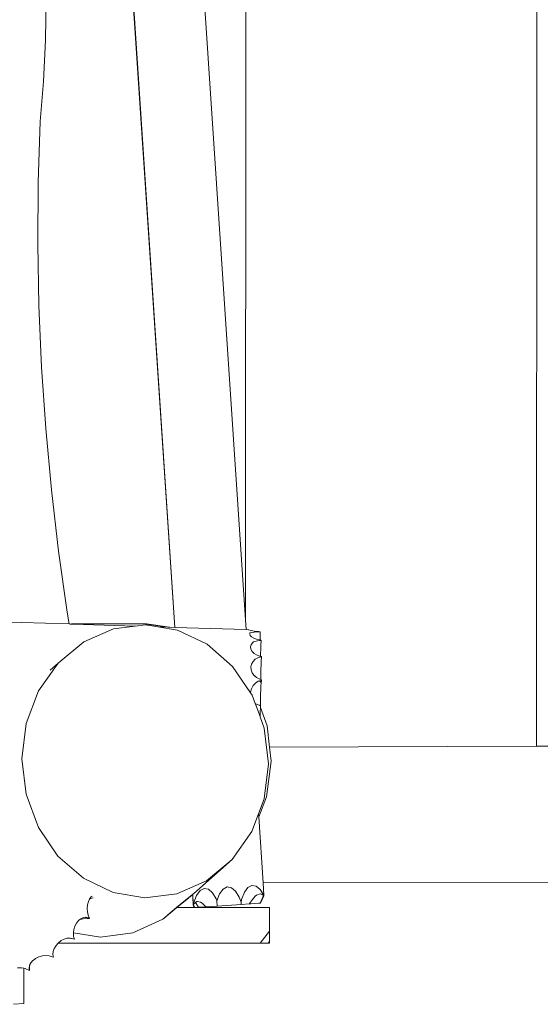
# Model space of a CAD drawing. Units: millimetres. Extents: x -4572 to 9842, y -7788 to 4809.
# Drawn here: x 1168 to 1461, y -3189 to -2634 of the extents above; entities that cross this region are included whole.
import ezdxf

# ---------------------------------------------------------------- set-up
doc = ezdxf.new("R2010")
doc.units = ezdxf.units.MM
doc.layers.get('0').update_dxf_attribs({"lineweight": 5})

msp = doc.modelspace()

# ---------------------------------------------------------------- linework, layer by layer
for p, q in [((1459.48, -1990.81), (1459.22, -3043.07)), ((1295.42, -2972), (1295.61, -2148.02)), ((1295.42, -2972), (1242.09, -2169.85)), ((1255.5, -2976.15), (1204.53, -2209.43)), ((1255.6, -2976.15), (1204.63, -2209.33)), ((1182.81, -2645.19), (1183.16, -2621.4)), ((1181.64, -2668.7), (1182.81, -2645.19)), ((1179.7, -2691.2), (1181.64, -2668.7)), ((1178.64, -2725.6), (1179.7, -2691.2)), ((1178.42, -2760.24), (1178.64, -2725.6)), ((1179.05, -2794.9), (1178.42, -2760.24)), ((1180.52, -2829.55), (1179.05, -2794.9)), ((1182.85, -2864.17), (1180.52, -2829.55)), ((1186.02, -2898.72), (1182.85, -2864.17)), ((1190.03, -2933.18), (1186.02, -2898.72)), ((1194.89, -2967.53), (1190.03, -2933.18)), ((1196.01, -2974.26), (1194.89, -2967.53)), ((1196.01, -2974.26), (1105.12, -2971.39)), ((1295.78, -2977.42), (1295.42, -2972)), ((1196.61, -2974.28), (1196.01, -2974.26)), ((1196.61, -2974.28), (1197.3, -2974.18)), ((1198.36, -2974.34), (1196.61, -2974.28)), ((1197.3, -2974.18), (1198.36, -2974.34)), ((1239.59, -2974.19), (1197.3, -2974.18)), ((1233.16, -2975.44), (1198.36, -2974.34)), ((1204.31, -2984.32), (1221.06, -2976.97)), ((1221.06, -2976.97), (1233.16, -2975.44)), ((1233.16, -2975.44), (1239.02, -2974.7)), ((1239.02, -2974.7), (1245.93, -2975.85)), ((1239.49, -2974.28), (1251.65, -2976.03)), ((1239.59, -2974.19), (1252.48, -2976.05)), ((1245.93, -2975.85), (1256.97, -2977.67)), ((1251.65, -2976.03), (1245.93, -2975.85)), ((1252.48, -2976.05), (1251.65, -2976.03)), ((1255.5, -2976.15), (1252.48, -2976.05)), ((1255.6, -2976.15), (1255.5, -2976.15)), ((1295.78, -2977.42), (1255.6, -2976.15)), ((1256.97, -2977.67), (1273.69, -2985.69)), ((1297.09, -2977.47), (1295.78, -2977.42)), ((1297.09, -2977.47), (1297.29, -2977.6)), ((1297.29, -2977.6), (1298.15, -2977.89)), ((1298.15, -2977.89), (1299.41, -2978.17)), ((1300.21, -2978.81), (1298.88, -2978.98)), ((1299.41, -2978.17), (1300.98, -2978.4)), ((1301.82, -2978.71), (1300.21, -2978.81)), ((1300.98, -2978.4), (1302.75, -2978.58)), ((1303.61, -2978.68), (1301.82, -2978.71)), ((1303.61, -2978.68), (1302.75, -2978.58)), ((1303.57, -2981.37), (1303.65, -2978.74)), ((1303.61, -2978.68), (1303.65, -2978.74)), ((1303.66, -2978.68), (1303.61, -2978.68)), ((1303.65, -2978.74), (1303.66, -2978.68)), ((1189.92, -2996.26), (1204.31, -2984.32)), ((1297.85, -2979.23), (1297.7, -2979.92)), ((1297.7, -2979.92), (1298.01, -2980.74)), ((1297.92, -2979.2), (1297.85, -2979.23)), ((1298.88, -2978.98), (1297.92, -2979.2)), ((1298.01, -2980.74), (1298.77, -2981.53)), ((1298.77, -2981.53), (1299.95, -2982.23)), ((1299.75, -2984.4), (1299.22, -2984.83)), ((1300.51, -2984.09), (1299.75, -2984.4)), ((1299.95, -2982.23), (1301.45, -2982.81)), ((1302.18, -2983.69), (1300.51, -2984.09)), ((1301.45, -2982.81), (1303.17, -2983.23)), ((1304, -2983.48), (1302.18, -2983.69)), ((1303.17, -2983.23), (1303.52, -2983.27)), ((1303.52, -2983.27), (1303.57, -2981.37)), ((1303.52, -2983.27), (1304.12, -2983.34)), ((1304.13, -2983.48), (1304, -2983.48)), ((1304, -2983.48), (1304.12, -2983.63)), ((1304, -2986.09), (1304.12, -2983.63)), ((1304.13, -2983.48), (1304.12, -2983.34)), ((1304.12, -2983.63), (1304.13, -2983.48)), ((1273.69, -2985.69), (1288.04, -2998.19)), ((1298.49, -2985.95), (1298.21, -2987.2)), ((1298.21, -2987.2), (1298.41, -2988.48)), ((1298.41, -2988.48), (1299.08, -2989.72)), ((1299.22, -2984.83), (1298.49, -2985.95)), ((1299.08, -2989.72), (1300.16, -2990.82)), ((1303.85, -2990.93), (1303.91, -2988.58)), ((1303.91, -2988.58), (1304, -2986.09)), ((1299.58, -2995.35), (1298.75, -2996.82)), ((1300.81, -2994.14), (1299.58, -2995.35)), ((1300.16, -2990.82), (1301.59, -2991.71)), ((1302.35, -2993.26), (1300.81, -2994.14)), ((1303.27, -2992.32), (1301.59, -2991.71)), ((1304.09, -2992.78), (1302.35, -2993.26)), ((1303.27, -2992.32), (1303.82, -2992.42)), ((1303.82, -2992.42), (1303.85, -2990.93)), ((1303.82, -2992.42), (1304.37, -2992.51)), ((1304.37, -2992.77), (1304.09, -2992.78)), ((1304.09, -2992.78), (1304.33, -2993.02)), ((1304.1, -2997.34), (1304.22, -2995.08)), ((1304.22, -2995.08), (1304.35, -2993.03)), ((1304.37, -2992.77), (1304.33, -2993.02)), ((1304.33, -2993.02), (1304.35, -2993.03)), ((1304.35, -2993.03), (1304.37, -2992.77)), ((1304.37, -2992.67), (1304.37, -2992.51)), ((1304.37, -2992.77), (1304.37, -2992.67)), ((1178.86, -3011.97), (1189.92, -2996.26)), ((1185.41, -3000.24), (1189.92, -2996.26)), ((1288.04, -2998.19), (1298.16, -3013.05)), ((1298.75, -2996.82), (1298.37, -2998.44)), ((1298.37, -2998.44), (1298.46, -3000.11)), ((1298.46, -3000.11), (1299.03, -3001.7)), ((1303.94, -3001.87), (1304.01, -2999.66)), ((1304.01, -2999.66), (1304.1, -2997.34)), ((1299.03, -3001.7), (1300.02, -3003.12)), ((1300.02, -3003.12), (1301.61, -3004.49)), ((1300.07, -3003.12), (1301.13, -3004.07)), ((1302.49, -3006.55), (1300.89, -3007.58)), ((1301.61, -3004.49), (1303.4, -3005.43)), ((1303.28, -3006.29), (1302.49, -3006.55)), ((1303.95, -3006.08), (1303.28, -3006.29)), ((1303.28, -3006.29), (1304.04, -3007.03)), ((1303.4, -3005.43), (1303.92, -3005.55)), ((1303.91, -3003.84), (1303.94, -3001.87)), ((1303.92, -3005.42), (1303.91, -3003.84)), ((1303.92, -3005.55), (1303.92, -3005.42)), ((1303.92, -3005.55), (1304.33, -3005.65)), ((1304.27, -3005.98), (1303.95, -3006.08)), ((1303.96, -3006.5), (1303.95, -3006.08)), ((1304.04, -3007.03), (1303.96, -3006.5)), ((1304.26, -3006.27), (1304.14, -3006.94)), ((1304.18, -3007.44), (1304.26, -3006.27)), ((1304.26, -3006.27), (1304.32, -3006.01)), ((1304.27, -3005.98), (1304.32, -3006.01)), ((1304.27, -3005.98), (1304.32, -3005.98)), ((1304.29, -3005.98), (1304.32, -3006.01)), ((1304.32, -3005.98), (1304.33, -3005.65)), ((1304.32, -3006.01), (1304.32, -3005.98)), ((1171.89, -3030.38), (1178.86, -3011.97)), ((1298.65, -3010.71), (1298.16, -3012.6)), ((1299.58, -3009), (1298.65, -3010.71)), ((1300.89, -3007.58), (1299.58, -3009)), ((1303.85, -3013.44), (1303.94, -3011.29)), ((1303.94, -3011.29), (1304.06, -3009.24)), ((1304.14, -3006.94), (1304.04, -3007.03)), ((1304.06, -3009.24), (1304.18, -3007.44)), ((1298.16, -3012.6), (1298.16, -3013.05)), ((1298.16, -3013.05), (1299.03, -3014.33)), ((1299.03, -3014.33), (1300.77, -3019.03)), ((1303.76, -3017.49), (1303.79, -3015.56)), ((1303.77, -3019.11), (1303.76, -3017.49)), ((1303.79, -3015.56), (1303.85, -3013.44)), ((1300.77, -3019.03), (1301, -3019.26)), ((1300.77, -3019.03), (1300.88, -3019.34)), ((1301, -3019.26), (1300.88, -3019.34)), ((1300.88, -3019.34), (1303.53, -3026.42)), ((1301, -3019.26), (1302.14, -3019.71)), ((1302.14, -3019.71), (1303.34, -3020.22)), ((1303.27, -3020.01), (1303.34, -3020.22)), ((1303.34, -3020.22), (1303.83, -3020.42)), ((1303.63, -3023.6), (1303.74, -3021.64)), ((1303.74, -3021.64), (1303.76, -3021.35)), ((1303.76, -3021.35), (1303.83, -3020.42)), ((1303.76, -3021.35), (1307.55, -3031.58)), ((1303.81, -3020.3), (1303.77, -3019.11)), ((1303.83, -3020.42), (1303.81, -3020.3)), ((1303.53, -3026.42), (1303.55, -3025.68)), ((1303.53, -3026.53), (1303.53, -3026.42)), ((1303.53, -3026.53), (1305.93, -3033.01)), ((1303.55, -3025.68), (1303.63, -3023.6)), ((1169.49, -3050.23), (1171.89, -3030.38)), ((1305.93, -3033.01), (1308.25, -3052.96)), ((1307.55, -3031.58), (1308.89, -3043.62)), ((1308.89, -3043.62), (1459.22, -3043.07)), ((1308.89, -3043.62), (1309.78, -3051.61)), ((1471.58, -3043.03), (1459.22, -3043.07)), ((1171.82, -3070.18), (1169.49, -3050.23)), ((1308.25, -3052.96), (1305.85, -3072.81)), ((1309.78, -3051.61), (1307.17, -3071.64)), ((1178.71, -3088.86), (1171.82, -3070.18)), ((1305.85, -3072.81), (1302.68, -3081.2)), ((1307.17, -3071.64), (1302.79, -3082.92)), ((1302.68, -3081.2), (1298.88, -3091.22)), ((1302.79, -3082.92), (1302.68, -3081.2)), ((1305.26, -3120.06), (1302.79, -3082.92)), ((1189.71, -3105), (1178.71, -3088.86)), ((1298.88, -3091.22), (1287.83, -3106.93)), ((1204.05, -3117.5), (1189.71, -3105)), ((1287.83, -3106.93), (1266.17, -3126.08)), ((1287.83, -3106.93), (1273.43, -3118.87)), ((1220.77, -3125.51), (1204.05, -3117.5)), ((4036.12, -3113.85), (1305.26, -3120.06)), ((1273.43, -3118.87), (1256.69, -3126.22)), ((1282.76, -3123.62), (1285.02, -3122.43)), ((1285.02, -3122.43), (1287.39, -3122.83)), ((1287.39, -3122.83), (1289.7, -3124.81)), ((1294.74, -3125.41), (1296.73, -3122.69)), ((1296.73, -3122.69), (1298.99, -3121.5)), ((1298.99, -3121.5), (1301.36, -3121.9)), ((1301.36, -3121.9), (1303.67, -3123.88)), ((1305.74, -3127.26), (1305.26, -3120.06)), ((1207.59, -3129.09), (1208.45, -3127.94)), ((1209.63, -3128.47), (1208.23, -3128.97)), ((1208.45, -3127.94), (1208.49, -3127.89)), ((1208.49, -3127.89), (1208.98, -3127.55)), ((1238.72, -3128.49), (1220.77, -3125.51)), ((1256.69, -3126.22), (1238.72, -3128.49)), ((1263.69, -3128.14), (1256.56, -3134.06)), ((1263.44, -3128.5), (1256.69, -3134.06)), ((1263.44, -3128.5), (1263.5, -3128.41)), ((1263.5, -3128.41), (1264.12, -3127.89)), ((1263.69, -3128.14), (1263.5, -3128.41)), ((1265.5, -3126.63), (1263.69, -3128.14)), ((1264.12, -3127.89), (1265.5, -3126.63)), ((1265.6, -3126.55), (1265.5, -3126.63)), ((1265.5, -3126.63), (1265.52, -3126.62)), ((1265.51, -3126.67), (1265.5, -3126.63)), ((1265.52, -3126.62), (1265.51, -3126.67)), ((1265.51, -3126.67), (1265.56, -3126.62)), ((1265.51, -3126.73), (1265.51, -3126.67)), ((1265.6, -3126.86), (1265.51, -3126.73)), ((1265.52, -3126.62), (1265.58, -3126.57)), ((1265.56, -3126.62), (1265.58, -3126.57)), ((1265.58, -3126.57), (1265.6, -3126.55)), ((1265.59, -3127.55), (1265.6, -3126.86)), ((1265.81, -3130.95), (1265.59, -3127.55)), ((1265.6, -3126.55), (1266.17, -3126.08)), ((1265.64, -3127.55), (1265.6, -3126.86)), ((1265.74, -3129), (1265.64, -3127.55)), ((1266.19, -3131.26), (1267.79, -3127.2)), ((1267.79, -3127.2), (1269.79, -3124.48)), ((1269.79, -3124.48), (1272.05, -3123.29)), ((1272.05, -3123.29), (1274.42, -3123.69)), ((1274.42, -3123.69), (1276.73, -3125.67)), ((1276.73, -3125.67), (1278.83, -3129.1)), ((1279.24, -3130.2), (1280.77, -3126.34)), ((1280.77, -3126.34), (1282.76, -3123.62)), ((1289.7, -3124.81), (1291.8, -3128.23)), ((1291.8, -3128.23), (1292.82, -3130.94)), ((1293.13, -3129.47), (1294.74, -3125.41)), ((1299.27, -3129.44), (1300.86, -3127.63)), ((1300.86, -3127.63), (1301.54, -3127.09)), ((1301.54, -3127.09), (1303.51, -3126.33)), ((1303.51, -3126.33), (1303.75, -3126.33)), ((1303.55, -3131.54), (1305.5, -3127.27)), ((1305.56, -3127.3), (1303.63, -3131.53)), ((1305.6, -3127.04), (1303.67, -3123.88)), ((1303.67, -3123.88), (1305.55, -3127.15)), ((1303.71, -3131.53), (1305.62, -3127.33)), ((1303.75, -3126.33), (1305.5, -3127.27)), ((1305.32, -3126.58), (1305.34, -3126.78)), ((1305.48, -3126.97), (1305.32, -3126.58)), ((1305.48, -3126.97), (1305.41, -3126.9)), ((1305.56, -3127.05), (1305.48, -3126.97)), ((1305.5, -3127.03), (1305.48, -3126.97)), ((1305.5, -3127.03), (1305.48, -3127.02)), ((1305.56, -3127.05), (1305.5, -3126.88)), ((1305.55, -3127.15), (1305.5, -3127.03)), ((1305.56, -3127.05), (1305.5, -3127.03)), ((1305.5, -3127.27), (1305.56, -3127.3)), ((1305.55, -3127.15), (1305.6, -3127.04)), ((1305.55, -3127.15), (1305.59, -3127.23)), ((1305.55, -3127.15), (1305.6, -3127.15)), ((1305.62, -3127.07), (1305.56, -3127.05)), ((1305.68, -3127.16), (1305.56, -3127.05)), ((1305.6, -3127.15), (1305.56, -3127.05)), ((1305.56, -3127.3), (1305.62, -3127.33)), ((1305.65, -3127.11), (1305.59, -3127.23)), ((1305.59, -3127.23), (1305.62, -3127.27)), ((1305.6, -3127.04), (1305.65, -3127.11)), ((1305.6, -3127.15), (1305.68, -3127.16)), ((1305.64, -3127.27), (1305.6, -3127.15)), ((1305.62, -3127.27), (1305.62, -3127.33)), ((1305.62, -3127.33), (1305.67, -3127.36)), ((1305.63, -3127.3), (1305.65, -3127.25)), ((1305.74, -3127.26), (1305.64, -3127.27)), ((1305.67, -3127.36), (1305.64, -3127.27)), ((1305.65, -3127.11), (1305.68, -3127.16)), ((1305.68, -3127.16), (1305.65, -3127.25)), ((1305.67, -3127.36), (1305.72, -3127.24)), ((1305.74, -3127.26), (1305.67, -3127.36)), ((1305.68, -3127.16), (1305.72, -3127.24)), ((1305.72, -3127.24), (1305.74, -3127.26)), ((1305.74, -3127.26), (1305.75, -3127.44)), ((1305.75, -3127.44), (1305.74, -3127.26)), ((1206.23, -3134.48), (1206.41, -3132.51)), ((1206.41, -3132.51), (1206.88, -3130.67)), ((1206.88, -3130.67), (1207.46, -3129.38)), ((1208.23, -3128.97), (1207.46, -3129.38)), ((1207.46, -3129.38), (1207.59, -3129.09)), ((1256.69, -3134.06), (1249.5, -3140.03)), ((1256.56, -3134.06), (1251.58, -3138.2)), ((1256.69, -3134.06), (1256.56, -3134.06)), ((1308.84, -3134.07), (1256.69, -3134.06)), ((1265.77, -3129.04), (1265.74, -3129)), ((1265.77, -3129.04), (1265.84, -3130.95)), ((1265.81, -3130.95), (1265.77, -3129.04)), ((1265.94, -3131.71), (1265.77, -3129.04)), ((1265.81, -3130.95), (1265.9, -3132.2)), ((1265.84, -3130.95), (1265.9, -3132.2)), ((1265.93, -3132.25), (1265.9, -3132.2)), ((1265.93, -3132.25), (1265.95, -3132.56)), ((1265.98, -3132.25), (1265.94, -3131.71)), ((1266.01, -3132.62), (1265.95, -3132.56)), ((1265.98, -3132.97), (1265.95, -3132.56)), ((1265.98, -3132.97), (1265.95, -3132.56)), ((1265.98, -3132.25), (1266.17, -3131.39)), ((1265.98, -3132.25), (1266.01, -3132.62)), ((1265.98, -3132.97), (1266.62, -3133.99)), ((1266.12, -3131.61), (1265.99, -3132.42)), ((1265.99, -3132.42), (1266.04, -3132.29)), ((1266.04, -3132.29), (1266, -3132.47)), ((1266, -3132.47), (1266.1, -3132.37)), ((1266.01, -3132.62), (1266.1, -3132.37)), ((1266.84, -3133.98), (1266.01, -3132.62)), ((1266.11, -3132.08), (1266.04, -3132.29)), ((1266.04, -3132.29), (1266.1, -3132.14)), ((1266.05, -3131.94), (1266.16, -3132.19)), ((1266.1, -3132.14), (1266.21, -3131.87)), ((1266.1, -3132.14), (1266.11, -3132.08)), ((1266.1, -3132.37), (1266.1, -3132.14)), ((1266.1, -3132.37), (1266.15, -3132.23)), ((1266.11, -3132.08), (1266.12, -3131.61)), ((1266.11, -3131.65), (1266.22, -3132.02)), ((1266.21, -3131.71), (1266.11, -3132.08)), ((1266.15, -3132.23), (1266.16, -3132.19)), ((1266.21, -3131.87), (1266.16, -3132.19)), ((1266.16, -3132.19), (1266.22, -3132.02)), ((1266.17, -3131.39), (1266.19, -3131.26)), ((1266.2, -3131.44), (1266.17, -3131.39)), ((1266.2, -3131.44), (1266.22, -3132.02)), ((1266.41, -3131.77), (1266.22, -3132.02)), ((1266.41, -3131.77), (1267.13, -3131.21)), ((1266.62, -3133.99), (1266.84, -3133.98)), ((1268.79, -3133.85), (1266.84, -3133.98)), ((1267.13, -3131.21), (1267.91, -3130.59)), ((1268.79, -3133.85), (1267.13, -3131.21)), ((1267.91, -3130.59), (1268.29, -3130.55)), ((1268.29, -3130.55), (1270.02, -3131.01)), ((1268.79, -3133.85), (1272.91, -3133.58)), ((1270.02, -3131.01), (1270.93, -3131.58)), ((1270.93, -3131.58), (1272.39, -3132.98)), ((1272.39, -3132.98), (1272.91, -3133.58)), ((1272.91, -3133.58), (1279.35, -3133.15)), ((1278.83, -3129.1), (1279.24, -3130.2)), ((1279.35, -3133.15), (1279.24, -3130.2)), ((1279.35, -3133.15), (1279.26, -3133.16)), ((1279.35, -3133.15), (1292.86, -3132.25)), ((1292.82, -3130.94), (1293.13, -3129.47)), ((1292.82, -3130.94), (1292.86, -3132.25)), ((1292.86, -3132.25), (1297.55, -3131.94)), ((1297.55, -3131.94), (1297.66, -3131.77)), ((1297.55, -3131.94), (1297.62, -3131.93)), ((1297.66, -3131.77), (1297.62, -3131.93)), ((1297.62, -3131.93), (1297.78, -3131.92)), ((1297.66, -3131.77), (1299.27, -3129.44)), ((1297.78, -3131.92), (1298.42, -3131.88)), ((1302.87, -3131.58), (1298.42, -3131.88)), ((1302.95, -3131.58), (1302.87, -3131.58)), ((1302.95, -3131.58), (1303.03, -3131.57)), ((1303.22, -3131.56), (1303.03, -3131.57)), ((1303.55, -3131.54), (1303.22, -3131.56)), ((1303.55, -3131.54), (1303.63, -3131.53)), ((1303.71, -3131.53), (1303.63, -3131.53)), ((1308.84, -3147.25), (1308.84, -3134.07)), ((1202.7, -3140.28), (1204.13, -3139.61)), ((1204.13, -3139.61), (1205.17, -3139.48)), ((1205.17, -3139.48), (1205.51, -3139.45)), ((1205.17, -3139.48), (1205.29, -3139.53)), ((1205.29, -3139.53), (1206.81, -3139.88)), ((1205.51, -3139.45), (1206.72, -3139.81)), ((1206.33, -3136.45), (1206.23, -3134.48)), ((1206.72, -3138.29), (1206.33, -3136.45)), ((1207.36, -3139.86), (1206.72, -3138.29)), ((1249.5, -3140.03), (1251.58, -3138.2)), ((1198.67, -3146.44), (1199.27, -3144.57)), ((1199.27, -3144.57), (1200.18, -3142.84)), ((1200.18, -3142.84), (1201.36, -3141.38)), ((1201.36, -3141.38), (1202.07, -3140.79)), ((1202.07, -3140.79), (1202.7, -3140.28)), ((1203.93, -3140.29), (1202.07, -3140.79)), ((1206.14, -3140.12), (1203.93, -3140.29)), ((1207.32, -3140.26), (1206.14, -3140.12)), ((1206.72, -3139.81), (1206.81, -3139.88)), ((1206.81, -3139.88), (1207.32, -3140.26)), ((1207.44, -3139.97), (1207.32, -3140.26)), ((1207.44, -3139.97), (1207.36, -3139.86)), ((1248.81, -3140.64), (1231.84, -3148.19)), ((1248.81, -3140.64), (1249.5, -3140.03)), ((1198.42, -3148.32), (1198.43, -3148.24)), ((1198.53, -3149.8), (1198.42, -3148.32)), ((1198.43, -3148.24), (1198.67, -3146.44)), ((1213.68, -3150.63), (1198.43, -3148.24)), ((1198.53, -3150.11), (1198.53, -3149.8)), ((1198.96, -3151.68), (1198.53, -3150.11)), ((1231.84, -3148.19), (1213.68, -3150.63)), ((1303.53, -3154.07), (1308.84, -3147.25)), ((1308.84, -3153.17), (1308.84, -3147.25)), ((1187.86, -3156.83), (1188.66, -3155.4)), ((1188.66, -3155.4), (1189.83, -3154.04)), ((1189.83, -3154.04), (1189.96, -3153.89)), ((1303.53, -3154.07), (1189.83, -3154.04)), ((1189.96, -3153.89), (1191.52, -3152.64)), ((1191.52, -3152.64), (1193.24, -3151.74)), ((1193.24, -3151.74), (1194.99, -3151.25)), ((1194.99, -3151.25), (1196.33, -3151.22)), ((1196.33, -3151.22), (1196.66, -3151.21)), ((1196.33, -3151.22), (1199.05, -3151.82)), ((1199.05, -3151.82), (1196.66, -3151.21)), ((1199.05, -3151.82), (1198.96, -3151.68)), ((1303.53, -3154.07), (1308.13, -3154.07)), ((1307.43, -3154.07), (1307.66, -3154.07)), ((1307.43, -3154.07), (1307.66, -3154.07)), ((1307.43, -3154.07), (1307.66, -3154.07)), ((1307.43, -3154.07), (1307.66, -3154.07)), ((1307.43, -3154.07), (1307.66, -3154.07)), ((1307.43, -3154.07), (1307.66, -3154.07)), ((1307.43, -3154.07), (1307.66, -3154.07)), ((1307.43, -3154.07), (1307.66, -3154.07)), ((1307.43, -3154.07), (1307.66, -3154.07)), ((1307.43, -3154.07), (1307.66, -3154.07)), ((1308.13, -3154.07), (1308.84, -3153.17)), ((1308.23, -3154.07), (1308.13, -3154.07)), ((1308.13, -3154.07), (1308.75, -3154.07)), ((1308.13, -3154.07), (1308.75, -3154.07)), ((1308.13, -3154.07), (1308.75, -3154.07)), ((1308.13, -3154.07), (1308.75, -3154.07)), ((1308.13, -3154.07), (1308.75, -3154.07)), ((1308.13, -3154.07), (1308.75, -3154.07)), ((1308.13, -3154.07), (1308.75, -3154.07)), ((1308.13, -3154.07), (1308.75, -3154.07)), ((1308.13, -3154.07), (1308.75, -3154.07)), ((1308.13, -3154.07), (1308.75, -3154.07)), ((1308.84, -3153.3), (1308.23, -3154.07)), ((1308.29, -3154.07), (1308.23, -3154.07)), ((1308.23, -3154.07), (1308.84, -3154.07)), ((1308.23, -3154.07), (1308.84, -3154.07)), ((1308.23, -3154.07), (1308.84, -3154.07)), ((1308.23, -3154.07), (1308.84, -3154.07)), ((1308.23, -3154.07), (1308.84, -3154.07)), ((1308.23, -3154.07), (1308.84, -3154.07)), ((1308.23, -3154.07), (1308.84, -3154.07)), ((1308.23, -3154.07), (1308.84, -3154.07)), ((1308.23, -3154.07), (1308.84, -3154.07)), ((1308.23, -3154.07), (1308.84, -3154.07)), ((1308.29, -3154.07), (1308.84, -3153.37)), ((1308.84, -3154.07), (1308.29, -3154.07)), ((1308.29, -3154.07), (1308.84, -3154.07)), ((1308.29, -3154.07), (1308.84, -3154.07)), ((1308.29, -3154.07), (1308.84, -3154.07)), ((1308.29, -3154.07), (1308.84, -3154.07)), ((1308.29, -3154.07), (1308.84, -3154.07)), ((1308.29, -3154.07), (1308.84, -3154.07)), ((1308.29, -3154.07), (1308.84, -3154.07)), ((1308.29, -3154.07), (1308.84, -3154.07)), ((1308.29, -3154.07), (1308.84, -3154.07)), ((1308.29, -3154.07), (1308.84, -3154.07)), ((1308.84, -3153.96), (1308.75, -3154.07)), ((1308.84, -3153.96), (1308.75, -3154.07)), ((1308.84, -3153.96), (1308.75, -3154.07)), ((1308.84, -3153.96), (1308.75, -3154.07)), ((1308.84, -3153.96), (1308.75, -3154.07)), ((1308.84, -3153.96), (1308.75, -3154.07)), ((1308.84, -3153.96), (1308.75, -3154.07)), ((1308.84, -3153.96), (1308.75, -3154.07)), ((1308.84, -3153.96), (1308.75, -3154.07)), ((1308.84, -3153.96), (1308.75, -3154.07)), ((1308.75, -3154.07), (1308.84, -3154.07)), ((1308.75, -3154.07), (1308.84, -3154.07)), ((1308.75, -3154.07), (1308.84, -3154.07)), ((1308.75, -3154.07), (1308.84, -3154.07)), ((1308.75, -3154.07), (1308.84, -3154.07)), ((1308.75, -3154.07), (1308.84, -3154.07)), ((1308.75, -3154.07), (1308.84, -3154.07)), ((1308.75, -3154.07), (1308.84, -3154.07)), ((1308.75, -3154.07), (1308.84, -3154.07)), ((1308.75, -3154.07), (1308.84, -3154.07)), ((1308.84, -3152.57), (1308.84, -3152.27)), ((1308.84, -3152.57), (1308.84, -3152.27)), ((1308.84, -3152.57), (1308.84, -3152.27)), ((1308.84, -3152.57), (1308.84, -3152.27)), ((1308.84, -3152.57), (1308.84, -3152.27)), ((1308.84, -3152.57), (1308.84, -3152.27)), ((1308.84, -3152.57), (1308.84, -3152.27)), ((1308.84, -3152.57), (1308.84, -3152.27)), ((1308.84, -3152.57), (1308.84, -3152.27)), ((1308.84, -3152.57), (1308.84, -3152.27)), ((1308.84, -3153.17), (1308.84, -3153.3)), ((1308.84, -3153.96), (1308.84, -3153.17)), ((1308.84, -3153.96), (1308.84, -3153.17)), ((1308.84, -3153.96), (1308.84, -3153.17)), ((1308.84, -3153.96), (1308.84, -3153.17)), ((1308.84, -3153.96), (1308.84, -3153.17)), ((1308.84, -3153.96), (1308.84, -3153.17)), ((1308.84, -3153.96), (1308.84, -3153.17)), ((1308.84, -3153.96), (1308.84, -3153.17)), ((1308.84, -3153.96), (1308.84, -3153.17)), ((1308.84, -3153.96), (1308.84, -3153.17)), ((1308.84, -3153.3), (1308.84, -3153.37)), ((1308.84, -3153.3), (1308.84, -3154.07)), ((1308.84, -3153.3), (1308.84, -3154.07)), ((1308.84, -3153.3), (1308.84, -3154.07)), ((1308.84, -3153.3), (1308.84, -3154.07)), ((1308.84, -3153.3), (1308.84, -3154.07)), ((1308.84, -3153.3), (1308.84, -3154.07)), ((1308.84, -3153.3), (1308.84, -3154.07)), ((1308.84, -3153.3), (1308.84, -3154.07)), ((1308.84, -3153.3), (1308.84, -3154.07)), ((1308.84, -3153.3), (1308.84, -3154.07)), ((1308.84, -3153.37), (1308.84, -3154.07)), ((1308.84, -3154.07), (1308.84, -3153.37)), ((1308.84, -3154.07), (1308.84, -3153.37)), ((1308.84, -3154.07), (1308.84, -3153.37)), ((1308.84, -3154.07), (1308.84, -3153.37)), ((1308.84, -3154.07), (1308.84, -3153.37)), ((1308.84, -3154.07), (1308.84, -3153.37)), ((1308.84, -3154.07), (1308.84, -3153.37)), ((1308.84, -3154.07), (1308.84, -3153.37)), ((1308.84, -3154.07), (1308.84, -3153.37)), ((1308.84, -3154.07), (1308.84, -3153.37)), ((1308.84, -3154.07), (1308.84, -3153.96)), ((1308.84, -3154.07), (1308.84, -3153.96)), ((1308.84, -3154.07), (1308.84, -3153.96)), ((1308.84, -3154.07), (1308.84, -3153.96)), ((1308.84, -3154.07), (1308.84, -3153.96)), ((1308.84, -3154.07), (1308.84, -3153.96)), ((1308.84, -3154.07), (1308.84, -3153.96)), ((1308.84, -3154.07), (1308.84, -3153.96)), ((1308.84, -3154.07), (1308.84, -3153.96)), ((1308.84, -3154.07), (1308.84, -3153.96)), ((1177.14, -3162.79), (1178.99, -3161.84)), ((1178.99, -3161.84), (1180.98, -3161.23)), ((1180.98, -3161.23), (1182.98, -3161)), ((1182.98, -3161), (1184.84, -3161.16)), ((1184.84, -3161.16), (1186.45, -3161.7)), ((1187.29, -3161.91), (1186.45, -3161.7)), ((1186.95, -3160.44), (1187.09, -3158.79)), ((1187.29, -3161.91), (1186.95, -3160.44)), ((1187.09, -3158.79), (1187.7, -3157.08)), ((1187.7, -3157.08), (1187.86, -3156.83)), ((1173.45, -3168.09), (1173.68, -3166.66)), ((1173.99, -3166.05), (1173.65, -3167.59)), ((1173.68, -3166.66), (1173.99, -3166.05)), ((1173.99, -3166.05), (1174.4, -3165.25)), ((1174.4, -3165.25), (1175.58, -3163.94)), ((1175.58, -3163.94), (1176.49, -3163.28)), ((1176.49, -3163.28), (1177.14, -3162.79)), ((1167.05, -3167.9), (1169.2, -3167.99)), ((1169.2, -3167.99), (1170.54, -3168.26)), ((1170.49, -3187.98), (1170.54, -3168.26)), ((1170.54, -3168.26), (1171.19, -3168.4)), ((1171.19, -3168.4), (1173.73, -3169.39)), ((1173.73, -3169.39), (1173.45, -3168.09)), ((1173.65, -3167.59), (1173.73, -3169.39)), ((1164.78, -3188.53), (1170.49, -3187.98))]:
    msp.add_line(p, q)

doc.saveas('drawing.dxf')
